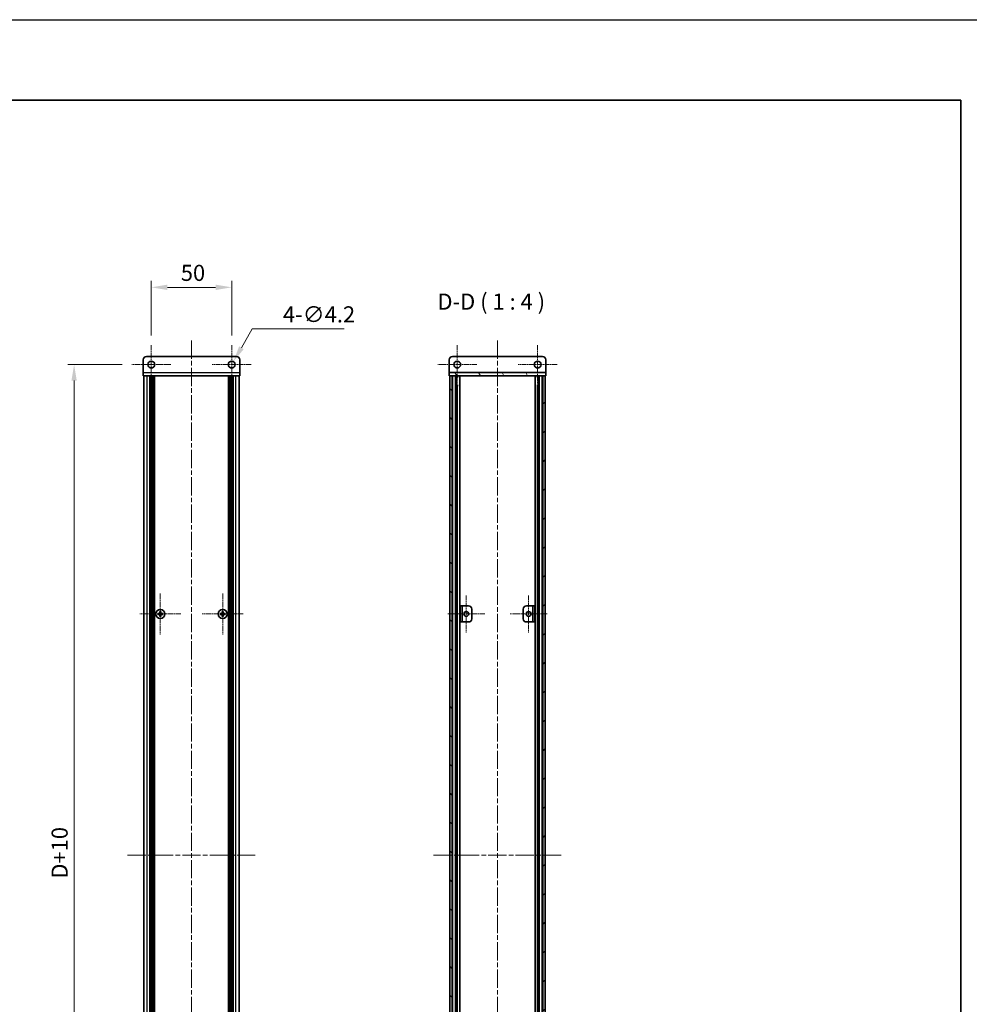
# Model space of a CAD drawing. Units: millimetres. Extents: x -50 to 7364, y -50 to 4857.
# Drawn here: x 1781 to 2371, y 2308 to 2920 of the extents above; entities that cross this region are included whole.
import ezdxf

# ---------------------------------------------------------------- set-up
doc = ezdxf.new("R2010")
doc.units = ezdxf.units.MM
doc.header["$LTSCALE"] = 2
doc.linetypes.add('CHAIN', pattern=[0.3543, 0.2362, -0.0295, 0.0591, -0.0295])
doc.layers.get('Defpoints').update_dxf_attribs({"lineweight": 25})
for name, color, linetype, lineweight in [('Border (ISO)', 7, 'Continuous', 35), ('Dimension (ISO)', 7, 'Continuous', 18), ('Symbol (ISO)', 7, 'Continuous', 18), ('Visible (ISO)', 7, 'Continuous', 35), ('Visible Narrow (ISO)', 7, 'Continuous', 25)]:
    doc.layers.add(name, color=color, linetype=linetype, lineweight=lineweight)
for name, color, linetype, lineweight, true_color in [('Center Mark (ISO)', 7, 'Continuous', 18, 0x80ffff), ('Centerline (ISO)', 7, 'Continuous', 18, 0x80ffff), ('Hatch (ISO)', 1, 'Continuous', 18, 0xff0000)]:
    doc.layers.add(name, color=color, linetype=linetype, lineweight=lineweight, true_color=true_color)
doc.styles.add('Note Text (TK)', font='txt')
doc.dimstyles.new('Default - Method 1b (TK)', dxfattribs={"dimscale": 2, "dimtxt": 2.5, "dimasz": 2.5, "dimexe": 1, "dimexo": 1.5, "dimgap": 1, "dimtad": 1, "dimtoh": 1, "dimrnd": 1e-08, "dimdsep": 46, "dimtxsty": 'Note Text (TK)', "dimcen": 0.09, "dimdle": 5, "dimclrd": 100, "dimclre": 100, "dimclrt": 7, "dimadec": 1, "dimazin": 1, "dimtfac": 1, "dimtmove": 0, "dimatfit": 3, "dimfxl": 0, "dimtolj": 1, "dimlwd": -1, "dimlwe": -1, "dimarcsym": 0})

# ---------------------------------------------------------------- blocks, each defined once
blk = doc.blocks.new('図面枠 tk図枠')
at = {"layer": 'Border (ISO)'}
for p, q in [((14.5, 289), (405.5, 289)), ((405.5, 289), (405.5, 8))]:
    blk.add_line(p, q, dxfattribs=at)
blk = doc.blocks.new('*D192')
at = {"layer": 'Defpoints', "color": 0, "transparency": 16777216}
for p in [(1912.6, 2753.14), (1862.6, 2717.24), (1912.6, 2717.24)]:
    blk.add_point(p, dxfattribs=at)
at = {"layer": 'Dimension (ISO)', "color": 100, "transparency": 16777216}
for p, q in [((1862.6, 2723.24), (1862.6, 2757.14)), ((1912.6, 2723.24), (1912.6, 2757.14)), ((1872.6, 2753.14), (1902.6, 2753.14))]:
    blk.add_line(p, q, dxfattribs=at)
for points in [[(1872.6, 2754.8), (1872.6, 2751.47), (1862.6, 2753.14)], [(1902.6, 2754.8), (1902.6, 2751.47), (1912.6, 2753.14)]]:
    blk.add_solid(points, dxfattribs=at)
at = {"layer": 'Dimension (ISO)', "color": 7, "transparency": 16777216, "insert": (1880.96, 2762.14), "char_height": 10, "attachment_point": 4, "style": 'Note Text (TK)'}
blk.add_mtext('\\A1;50', dxfattribs=at)
blk = doc.blocks.new('*D193')
at = {"layer": 'Defpoints', "color": 0, "transparency": 16777216}
for p in [(1913.65, 2706.95), (1911.55, 2703.32)]:
    blk.add_point(p, dxfattribs=at)
at = {"layer": 'Dimension (ISO)', "color": 100, "transparency": 16777216}
for p, q in [((1925.42, 2727.34), (1918.65, 2715.61)), ((1982.55, 2727.34), (1925.42, 2727.34)), ((1912.24, 2705.14), (1912.96, 2705.14)), ((1912.6, 2704.78), (1912.6, 2705.5))]:
    blk.add_line(p, q, dxfattribs=at)
blk.add_solid([(1917.21, 2716.45), (1920.1, 2714.78), (1913.65, 2706.95)], dxfattribs=at)
at = {"layer": 'Dimension (ISO)', "color": 7, "transparency": 16777216, "insert": (1944.48, 2736.34), "char_height": 10, "attachment_point": 4, "style": 'Note Text (TK)'}
blk.add_mtext('\\A1;\\fＭＳ Ｐゴシック|b0|i0;\\H10.0000;4-∅4.2', dxfattribs=at)
blk = doc.blocks.new('*D194')
at = {"layer": 'Defpoints', "color": 0, "transparency": 16777216}
for p in [(1850.5, 2705.14), (1814.6, 2095.14), (1850.5, 2095.14)]:
    blk.add_point(p, dxfattribs=at)
at = {"layer": 'Dimension (ISO)', "color": 100, "transparency": 16777216}
for p, q in [((1844.5, 2705.14), (1810.6, 2705.14)), ((1814.6, 2695.14), (1814.6, 2105.14)), ((1844.5, 2095.14), (1810.6, 2095.14))]:
    blk.add_line(p, q, dxfattribs=at)
for points in [[(1812.94, 2695.14), (1816.27, 2695.14), (1814.6, 2705.14)], [(1812.94, 2105.14), (1816.27, 2105.14), (1814.6, 2095.14)]]:
    blk.add_solid(points, dxfattribs=at)
at = {"layer": 'Dimension (ISO)', "color": 7, "transparency": 16777216, "insert": (1805.6, 2382.55), "char_height": 10, "attachment_point": 4, "rotation": 90, "style": 'Note Text (TK)'}
blk.add_mtext('\\A1; \\fＭＳ Ｐゴシック|b0|i0;\\H10.0000;D+10', dxfattribs=at)

msp = doc.modelspace()

# ---------------------------------------------------------------- hatches: boundary and pattern name
at = {"layer": 'Hatch (ISO)'}
h = msp.add_hatch(dxfattribs=at)
h.set_pattern_fill('ANSI31', color=256, scale=101.6, angle=75.0001754, style=0)
h.set_pattern_definition([(120.0002, (744, 1713.5), (-10.9985, -6.35003), [])])
h.paths.add_polyline_path([(2047.8824, 2698.135), (2048.1824, 2698.135), (2049.6824, 2698.135), (2106.0824, 2698.135), (2107.5824, 2698.135), (2107.8824, 2698.135), (2107.8824, 2700.135), (2047.8824, 2700.135)])
h = msp.add_hatch(dxfattribs=at)
h.set_pattern_fill('ANSI31', color=256, scale=101.6, angle=90.0002105, style=0)
h.set_pattern_definition([(135.0002, (744, 1713.5), (-8.98022, -8.98029), [])])
h.paths.add_polyline_path([(2048.1824, 2102.135), (2049.6824, 2102.135), (2049.6824, 2698.135), (2048.1824, 2698.135)])
h = msp.add_hatch(dxfattribs=at)
h.set_pattern_fill('ANSI31', color=256, scale=101.6, style=0)
h.set_pattern_definition([(45, (744, 1713.5), (-8.98026, 8.98026), [])])
h.paths.add_polyline_path([(2106.0824, 2102.135), (2107.5824, 2102.135), (2107.5824, 2698.135), (2106.0824, 2698.135)])

# ---------------------------------------------------------------- linework, layer by layer
at = {"color": 6}
msp.add_lwpolyline([(-50, 2919.5), (5995, 2919.5), (5995, 1695.5), (-50, 1695.5)], close=True, dxfattribs=at)
at = {"layer": 'Center Mark (ISO)', "linetype": 'CHAIN', "ltscale": 6.722705}
for p, q in [((1862.6049, 2717.235), (1862.6049, 2693.035)), ((1912.6049, 2717.235), (1912.6049, 2693.035)), ((2052.8824, 2717.235), (2052.8824, 2693.035)), ((2102.8824, 2717.235), (2102.8824, 2693.035)), ((1874.7049, 2705.135), (1850.5049, 2705.135)), ((1924.7049, 2705.135), (1900.5049, 2705.135)), ((2064.9824, 2705.135), (2040.7824, 2705.135)), ((2114.9824, 2705.135), (2090.7824, 2705.135))]:
    msp.add_line(p, q, dxfattribs=at)
at = {"layer": 'Center Mark (ISO)', "linetype": 'CHAIN', "ltscale": 7.111628}
for p, q in [((1868.2049, 2562.935), (1868.2049, 2537.335)), ((1907.0049, 2562.935), (1907.0049, 2537.335)), ((1881.0049, 2550.135), (1855.4049, 2550.135)), ((1919.8049, 2550.135), (1894.2049, 2550.135))]:
    msp.add_line(p, q, dxfattribs=at)
at = {"layer": 'Center Mark (ISO)', "linetype": 'CHAIN', "ltscale": 6.389343}
for p, q in [((2058.4824, 2561.635), (2058.4824, 2538.635)), ((2097.2824, 2561.635), (2097.2824, 2538.635)), ((2069.9824, 2550.135), (2046.9824, 2550.135)), ((2108.7824, 2550.135), (2085.7824, 2550.135))]:
    msp.add_line(p, q, dxfattribs=at)
at = {"layer": 'Centerline (ISO)', "linetype": 'CHAIN', "ltscale": 23.990969}
for p, q in [((1887.6049, 2720.135), (1887.6049, 2080.135)), ((2077.8824, 2720.135), (2077.8824, 2080.135)), ((1847.9049, 2400.135), (1927.3049, 2400.135)), ((2038.1824, 2400.135), (2117.5824, 2400.135))]:
    msp.add_line(p, q, dxfattribs=at)
at = {"layer": 'Visible (ISO)'}
for p, q in [((1857.6049, 2700.136), (1857.6049, 2708.135)), ((1859.6049, 2710.135), (1915.6049, 2710.135)), ((1917.6049, 2708.135), (1917.6049, 2700.136)), ((2047.8824, 2708.135), (2047.8824, 2700.136)), ((2105.8824, 2710.135), (2049.8824, 2710.135)), ((2107.8824, 2708.135), (2107.8824, 2700.136)), ((1857.6049, 2700.136), (1857.6049, 2698.135)), ((1917.6049, 2698.135), (1917.6049, 2700.136)), ((2047.8824, 2700.136), (2047.8824, 2700.135)), ((2107.8824, 2700.135), (2047.8824, 2700.135)), ((2047.8824, 2700.135), (2047.8824, 2698.135)), ((2107.8824, 2700.136), (2107.8824, 2700.135)), ((2107.8824, 2698.135), (2107.8824, 2700.135)), ((1917.6049, 2698.135), (1857.6049, 2698.135)), ((1857.9049, 2102.135), (1857.9049, 2698.135)), ((1861.7549, 2102.135), (1861.7549, 2698.135)), ((1862.0049, 2102.135), (1862.0049, 2698.135)), ((1862.2549, 2102.135), (1862.2549, 2698.135)), ((1862.5049, 2102.135), (1862.5049, 2698.135)), ((1862.7549, 2102.135), (1862.7549, 2698.135)), ((1863.0049, 2102.135), (1863.0049, 2698.135)), ((1863.2549, 2102.135), (1863.2549, 2698.135)), ((1863.5049, 2102.135), (1863.5049, 2698.135)), ((1863.7549, 2102.135), (1863.7549, 2698.135)), ((1864.0049, 2102.135), (1864.0049, 2698.135)), ((1864.2549, 2102.135), (1864.2549, 2698.135)), ((1864.5049, 2102.135), (1864.5049, 2698.135)), ((1910.7049, 2102.135), (1910.7049, 2698.135)), ((1910.9549, 2102.135), (1910.9549, 2698.135)), ((1911.2049, 2102.135), (1911.2049, 2698.135)), ((1911.4549, 2102.135), (1911.4549, 2698.135)), ((1911.7049, 2102.135), (1911.7049, 2698.135)), ((1911.9549, 2102.135), (1911.9549, 2698.135)), ((1912.2049, 2102.135), (1912.2049, 2698.135)), ((1912.4549, 2102.135), (1912.4549, 2698.135)), ((1912.7049, 2102.135), (1912.7049, 2698.135)), ((1912.9549, 2102.135), (1912.9549, 2698.135)), ((1913.2049, 2102.135), (1913.2049, 2698.135)), ((1913.4549, 2102.135), (1913.4549, 2698.135)), ((1917.3049, 2102.135), (1917.3049, 2698.135)), ((2047.8824, 2698.135), (2107.8824, 2698.135)), ((2049.6824, 2698.135), (2048.1824, 2698.135)), ((2048.1824, 2698.135), (2048.1824, 2102.135)), ((2049.6824, 2102.135), (2049.6824, 2698.135)), ((2049.7324, 2102.135), (2049.7324, 2698.135)), ((2052.3685, 2102.135), (2052.3685, 2698.135)), ((2052.3685, 2697.945), (2053.1261, 2697.945)), ((2052.3685, 2697.445), (2053.3412, 2697.445)), ((2054.513, 2102.135), (2054.513, 2698.135)), ((2101.2519, 2102.135), (2101.2519, 2698.135)), ((2102.4236, 2697.445), (2103.3963, 2697.445)), ((2102.6387, 2697.945), (2103.3963, 2697.945)), ((2103.3963, 2102.135), (2103.3963, 2698.135)), ((2106.0324, 2102.135), (2106.0324, 2698.135)), ((2107.5824, 2698.135), (2106.0824, 2698.135)), ((2106.0824, 2698.135), (2106.0824, 2102.135)), ((2107.5824, 2102.135), (2107.5824, 2698.135)), ((2052.3685, 2692.135), (2053.3412, 2692.135)), ((2102.4236, 2692.135), (2103.3963, 2692.135)), ((2055.8824, 2555.135), (2054.6824, 2555.135)), ((2054.6824, 2555.135), (2054.6824, 2545.135)), ((2055.8824, 2545.135), (2055.8824, 2555.135)), ((2055.8824, 2555.135), (2055.8834, 2555.135)), ((2055.8834, 2555.135), (2059.8824, 2555.135)), ((2061.8824, 2553.135), (2061.8824, 2547.135)), ((2093.8824, 2547.135), (2093.8824, 2553.135)), ((2095.8824, 2555.135), (2099.8814, 2555.135)), ((2099.8814, 2555.135), (2099.8824, 2555.135)), ((2101.0824, 2555.135), (2099.8824, 2555.135)), ((2099.8824, 2555.135), (2099.8824, 2545.135)), ((2101.0824, 2545.135), (2101.0824, 2555.135)), ((1867.3299, 2550.51), (1866.6049, 2550.51)), ((1866.6049, 2550.51), (1866.6049, 2549.76)), ((1866.6049, 2549.76), (1867.3299, 2549.76)), ((1868.5799, 2551.735), (1867.8299, 2551.735)), ((1867.8299, 2551.735), (1867.8299, 2551.01)), ((1867.8299, 2549.26), (1867.8299, 2548.535)), ((1867.8299, 2548.535), (1868.5799, 2548.535)), ((1868.5799, 2551.01), (1868.5799, 2551.735)), ((1868.5799, 2548.535), (1868.5799, 2549.26)), ((1869.8049, 2550.51), (1869.0799, 2550.51)), ((1869.0799, 2549.76), (1869.8049, 2549.76)), ((1869.8049, 2549.76), (1869.8049, 2550.51)), ((1906.1299, 2550.51), (1905.4049, 2550.51)), ((1905.4049, 2550.51), (1905.4049, 2549.76)), ((1905.4049, 2549.76), (1906.1299, 2549.76)), ((1907.3799, 2551.735), (1906.6299, 2551.735)), ((1906.6299, 2551.735), (1906.6299, 2551.01)), ((1906.6299, 2549.26), (1906.6299, 2548.535)), ((1906.6299, 2548.535), (1907.3799, 2548.535)), ((1907.3799, 2551.01), (1907.3799, 2551.735)), ((1907.3799, 2548.535), (1907.3799, 2549.26)), ((1908.6049, 2550.51), (1907.8799, 2550.51)), ((1907.8799, 2549.76), (1908.6049, 2549.76)), ((1908.6049, 2549.76), (1908.6049, 2550.51)), ((2054.6824, 2545.135), (2055.8824, 2545.135)), ((2055.8834, 2545.135), (2055.8824, 2545.135)), ((2059.8824, 2545.135), (2055.8834, 2545.135)), ((2099.8814, 2545.135), (2095.8824, 2545.135)), ((2099.8824, 2545.135), (2099.8814, 2545.135)), ((2099.8824, 2545.135), (2101.0824, 2545.135))]:
    msp.add_line(p, q, dxfattribs=at)
for centre, radius in [((1862.6049, 2705.135), 2.1), ((1912.6049, 2705.135), 2.1), ((2052.8824, 2705.135), 2.1), ((2102.8824, 2705.135), 2.1), ((1868.2049, 2550.135), 2.8), ((1907.0049, 2550.135), 2.8), ((2058.4824, 2550.135), 1.5), ((2097.2824, 2550.135), 1.5)]:
    msp.add_circle(centre, radius, dxfattribs=at)
for centre, start, end in [((1859.6049, 2708.135), 90, 180), ((1915.6049, 2708.135), 0, 90), ((2049.8824, 2708.135), 90, 180), ((2105.8824, 2708.135), 0, 90), ((2059.8824, 2553.135), 0, 90), ((2095.8824, 2553.135), 90, 180), ((2059.8824, 2547.135), 270, 0), ((2095.8824, 2547.135), 180, 270)]:
    msp.add_arc(centre, 2, start, end, dxfattribs=at)
for points in [[(1867.3299, 2550.51), (1867.3924, 2550.51), (1867.4593, 2550.5225), (1867.5826, 2550.5734), (1867.6389, 2550.6119), (1867.728, 2550.701), (1867.7665, 2550.7573), (1867.8175, 2550.8806), (1867.8299, 2550.9475), (1867.8299, 2551.01)], [(1867.8299, 2549.26), (1867.8299, 2549.3225), (1867.8175, 2549.3894), (1867.7665, 2549.5127), (1867.728, 2549.569), (1867.6389, 2549.6581), (1867.5826, 2549.6966), (1867.4593, 2549.7476), (1867.3924, 2549.76), (1867.3299, 2549.76)], [(1868.5799, 2551.01), (1868.5799, 2550.9475), (1868.5924, 2550.8806), (1868.6433, 2550.7573), (1868.6818, 2550.701), (1868.7709, 2550.6119), (1868.8273, 2550.5734), (1868.9505, 2550.5225), (1869.0174, 2550.51), (1869.0799, 2550.51)], [(1869.0799, 2549.76), (1869.0174, 2549.76), (1868.9505, 2549.7476), (1868.8273, 2549.6966), (1868.7709, 2549.6581), (1868.6818, 2549.569), (1868.6433, 2549.5127), (1868.5924, 2549.3894), (1868.5799, 2549.3225), (1868.5799, 2549.26)], [(1906.1299, 2550.51), (1906.1924, 2550.51), (1906.2593, 2550.5225), (1906.3826, 2550.5734), (1906.4389, 2550.6119), (1906.528, 2550.701), (1906.5665, 2550.7573), (1906.6175, 2550.8806), (1906.6299, 2550.9475), (1906.6299, 2551.01)], [(1906.6299, 2549.26), (1906.6299, 2549.3225), (1906.6175, 2549.3894), (1906.5665, 2549.5127), (1906.528, 2549.569), (1906.4389, 2549.6581), (1906.3826, 2549.6966), (1906.2593, 2549.7476), (1906.1924, 2549.76), (1906.1299, 2549.76)], [(1907.3799, 2551.01), (1907.3799, 2550.9475), (1907.3924, 2550.8806), (1907.4433, 2550.7573), (1907.4818, 2550.701), (1907.5709, 2550.6119), (1907.6273, 2550.5734), (1907.7505, 2550.5225), (1907.8174, 2550.51), (1907.8799, 2550.51)], [(1907.8799, 2549.76), (1907.8174, 2549.76), (1907.7505, 2549.7476), (1907.6273, 2549.6966), (1907.5709, 2549.6581), (1907.4818, 2549.569), (1907.4433, 2549.5127), (1907.3924, 2549.3894), (1907.3799, 2549.3225), (1907.3799, 2549.26)]]:
    msp.add_open_spline(points, degree=3, knots=[0.076192776, 0.076192776, 0.076192776, 0.076192776, 0.0950828432, 0.0950828432, 0.1139729103, 0.1139729103, 0.1328629774, 0.1328629774, 0.1517530446, 0.1517530446, 0.1517530446, 0.1517530446], dxfattribs=at)
at = {"layer": 'Visible Narrow (ISO)'}
for p, q in [((1857.6049, 2700.136), (1917.6049, 2700.136)), ((2047.8824, 2700.136), (2107.8824, 2700.136)), ((1860.1049, 2102.135), (1860.1049, 2698.135)), ((1915.1049, 2102.135), (1915.1049, 2698.135)), ((2050.0324, 2102.135), (2050.0324, 2698.135)), ((2051.8145, 2102.135), (2051.8145, 2698.135)), ((2051.9599, 2102.135), (2051.9599, 2698.135)), ((2103.8049, 2102.135), (2103.8049, 2698.135)), ((2103.9504, 2102.135), (2103.9504, 2698.135)), ((2105.7324, 2102.135), (2105.7324, 2698.135)), ((2053.0206, 2108.135), (2053.0206, 2692.135)), ((2102.7442, 2108.135), (2102.7442, 2692.135)), ((2055.8834, 2555.135), (2055.8834, 2545.135)), ((2099.8814, 2545.135), (2099.8814, 2555.135)), ((1867.6049, 2549.6776), (1867.6049, 2550.5924)), ((1867.7475, 2550.735), (1868.6623, 2550.735)), ((1868.6623, 2549.535), (1867.7475, 2549.535)), ((1868.8049, 2550.5924), (1868.8049, 2549.6776)), ((1906.4049, 2549.6776), (1906.4049, 2550.5924)), ((1906.5475, 2550.735), (1907.4623, 2550.735)), ((1907.4623, 2549.535), (1906.5475, 2549.535)), ((1907.6049, 2550.5924), (1907.6049, 2549.6776))]:
    msp.add_line(p, q, dxfattribs=at)

# ---------------------------------------------------------------- block references
at = {"xscale": 4, "yscale": 4, "zscale": 4}
msp.add_blockref('図面枠 tk図枠', (744, 1713.5), dxfattribs=at)

# ---------------------------------------------------------------- texts
at = {"layer": 'Symbol (ISO)', "color": 7, "insert": (2040.5494, 2736.135), "char_height": 10, "attachment_point": 7, "style": 'Note Text (TK)'}
msp.add_mtext('D-D ( 1 : 4 )', dxfattribs=at)

# ---------------------------------------------------------------- dimensions: what is measured, and where the dimension line sits
at = {"layer": 'Dimension (ISO)', "color": 100, "true_color": 0x00ff3f}
dim = msp.add_linear_dim(base=(1912.6049, 2753.135), p1=(1862.6049, 2717.235), p2=(1912.6049, 2717.235), angle=180, dimstyle='Default - Method 1b (TK)', override={"dimscale": 0, "dimtxt": 10, "dimasz": 10, "dimexe": 4, "dimexo": 6, "dimgap": 4, "dimtoh": 0, "dimdec": 2, "dimcen": 0.36, "dimtol": 0, "dimlim": 0, "dimtp": 0, "dimtm": 0, "dimtdec": 2, "dimtofl": 0, "dimatfit": 1}, dxfattribs=at)
dim.commit()
dim.dimension.update_dxf_attribs({"geometry": '*D192', "text_midpoint": (1887.6049, 2753.135), "dimtype": 160})
dim = msp.add_diameter_dim_2p(p1=(1911.5549, 2703.3164), p2=(1913.6549, 2706.9537), text='\\fＭＳ Ｐゴシック|b0|i0;\\H10.0000;4-<>', dimstyle='Default - Method 1b (TK)', override={"dimscale": 0, "dimtxt": 10, "dimasz": 10, "dimexe": 4, "dimexo": 6, "dimgap": 4, "dimtih": 1, "dimdec": 2, "dimlfac": 1, "dimcen": 0.36, "dimtol": 0, "dimlim": 0, "dimtp": 0, "dimtm": 0, "dimtdec": 2, "dimtofl": 0}, dxfattribs=at)
dim.commit()
dim.dimension.update_dxf_attribs({"geometry": '*D193', "text_midpoint": (1963.518, 2727.3374), "dimtype": 163})
dim = msp.add_linear_dim(base=(1814.6049, 2095.135), p1=(1850.5049, 2705.135), p2=(1850.5049, 2095.135), angle=90, text=' \\fＭＳ Ｐゴシック|b0|i0;\\H10.0000;D+10', dimstyle='Default - Method 1b (TK)', override={"dimscale": 0, "dimtxt": 10, "dimasz": 10, "dimexe": 4, "dimexo": 6, "dimgap": 4, "dimtoh": 0, "dimdec": 2, "dimcen": 0.36, "dimtol": 0, "dimlim": 0, "dimtp": 0, "dimtm": 0, "dimtdec": 2, "dimtofl": 0, "dimatfit": 1}, dxfattribs=at)
dim.commit()
dim.dimension.update_dxf_attribs({"geometry": '*D194', "text_midpoint": (1814.6049, 2400.135), "dimtype": 160})

doc.saveas('drawing.dxf')
